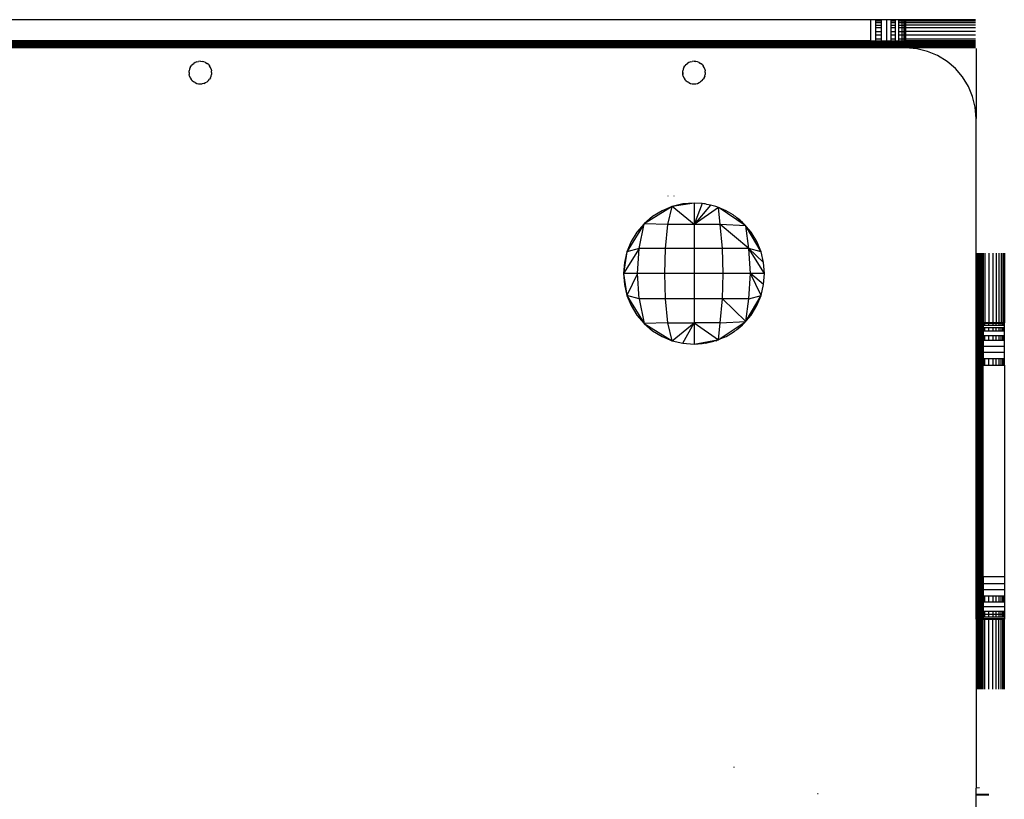
# Model space of a CAD drawing. Units: millimetres. Extents: x 1741 to 19541, y 1115 to 15915.
# Drawn here: x 9215 to 9355, y 8486 to 8597 of the extents above; entities that cross this region are included whole.
import ezdxf

# ---------------------------------------------------------------- set-up
doc = ezdxf.new("R2010")
doc.units = ezdxf.units.MM

msp = doc.modelspace()

# ---------------------------------------------------------------- linework, layer by layer
for p, q in [((9335.99, 8597.01), (9090.99, 8597.01)), ((9336.77, 8597.01), (9335.99, 8597.01)), ((9335.99, 8597.01), (9335.99, 8594.01)), ((9337.53, 8597.01), (9336.77, 8597.01)), ((9336.77, 8596.96), (9336.77, 8597.01)), ((9336.77, 8596.96), (9337.53, 8596.96)), ((9336.77, 8596.82), (9336.77, 8596.96)), ((9337.53, 8596.82), (9336.77, 8596.82)), ((9336.77, 8596.58), (9336.77, 8596.82)), ((9337.53, 8596.58), (9336.77, 8596.58)), ((9336.77, 8596.25), (9336.77, 8596.58)), ((9336.77, 8596.25), (9337.53, 8596.25)), ((9336.77, 8595.84), (9336.77, 8596.25)), ((9338.26, 8597.01), (9337.53, 8597.01)), ((9337.53, 8597.01), (9337.53, 8596.96)), ((9337.53, 8596.96), (9337.53, 8596.82)), ((9337.53, 8596.82), (9337.53, 8596.58)), ((9337.53, 8596.58), (9337.53, 8596.25)), ((9337.53, 8596.25), (9337.53, 8595.84)), ((9338.93, 8597.01), (9338.26, 8597.01)), ((9338.26, 8597.01), (9338.26, 8594.01)), ((9339.52, 8597.01), (9338.93, 8597.01)), ((9338.93, 8596.96), (9338.93, 8597.01)), ((9338.93, 8596.96), (9339.52, 8596.96)), ((9338.93, 8596.82), (9338.93, 8596.96)), ((9339.52, 8596.82), (9338.93, 8596.82)), ((9338.93, 8596.58), (9338.93, 8596.82)), ((9339.52, 8596.58), (9338.93, 8596.58)), ((9338.93, 8596.25), (9338.93, 8596.58)), ((9338.93, 8596.25), (9339.52, 8596.25)), ((9338.93, 8595.84), (9338.93, 8596.25)), ((9340.03, 8597.01), (9339.52, 8597.01)), ((9339.52, 8597.01), (9339.52, 8596.96)), ((9339.52, 8596.96), (9339.52, 8596.82)), ((9339.52, 8596.82), (9339.52, 8596.58)), ((9339.52, 8596.58), (9339.52, 8596.25)), ((9339.52, 8596.25), (9339.52, 8595.84)), ((9340.44, 8597.01), (9340.03, 8597.01)), ((9340.03, 8596.96), (9340.03, 8597.01)), ((9340.03, 8596.96), (9340.44, 8596.96)), ((9340.03, 8596.82), (9340.03, 8596.96)), ((9340.44, 8596.82), (9340.03, 8596.82)), ((9340.03, 8596.58), (9340.03, 8596.82)), ((9340.44, 8596.58), (9340.03, 8596.58)), ((9340.03, 8596.25), (9340.03, 8596.58)), ((9340.03, 8596.25), (9340.44, 8596.25)), ((9340.03, 8595.84), (9340.03, 8596.25)), ((9340.74, 8597.01), (9340.44, 8597.01)), ((9340.44, 8597.01), (9340.44, 8596.96)), ((9340.44, 8596.96), (9340.74, 8596.96)), ((9340.44, 8596.96), (9340.44, 8596.82)), ((9340.74, 8596.82), (9340.44, 8596.82)), ((9340.44, 8596.82), (9340.44, 8596.58)), ((9340.74, 8596.58), (9340.44, 8596.58)), ((9340.44, 8596.58), (9340.44, 8596.25)), ((9340.44, 8596.25), (9340.74, 8596.25)), ((9340.44, 8596.25), (9340.44, 8595.84)), ((9340.92, 8597.01), (9340.74, 8597.01)), ((9340.74, 8597.01), (9340.74, 8596.96)), ((9340.74, 8596.96), (9340.74, 8596.82)), ((9340.74, 8596.96), (9340.92, 8596.96)), ((9340.74, 8596.82), (9340.74, 8596.58)), ((9340.92, 8596.82), (9340.74, 8596.82)), ((9340.92, 8596.58), (9340.74, 8596.58)), ((9340.74, 8596.58), (9340.74, 8596.25)), ((9340.74, 8596.25), (9340.92, 8596.25)), ((9340.74, 8596.25), (9340.74, 8595.84)), ((9340.99, 8597.01), (9340.92, 8597.01)), ((9340.92, 8596.96), (9340.92, 8597.01)), ((9340.92, 8596.82), (9340.92, 8596.96)), ((9340.92, 8596.96), (9340.99, 8596.96)), ((9340.92, 8596.58), (9340.92, 8596.82)), ((9340.99, 8596.82), (9340.92, 8596.82)), ((9340.99, 8596.58), (9340.92, 8596.58)), ((9340.92, 8596.25), (9340.92, 8596.58)), ((9340.92, 8596.25), (9340.99, 8596.25)), ((9340.92, 8595.84), (9340.92, 8596.25)), ((9340.99, 8597.01), (9340.99, 8596.96)), ((9350.89, 8597.01), (9340.99, 8597.01)), ((9340.99, 8596.96), (9340.99, 8596.82)), ((9350.89, 8596.96), (9340.99, 8596.96)), ((9350.89, 8596.82), (9340.99, 8596.82)), ((9340.99, 8596.82), (9340.99, 8596.58)), ((9350.89, 8596.58), (9340.99, 8596.58)), ((9340.99, 8596.58), (9340.99, 8596.25)), ((9340.99, 8596.25), (9340.99, 8595.84)), ((9350.89, 8596.25), (9340.99, 8596.25)), ((9337.53, 8595.84), (9336.77, 8595.84)), ((9336.77, 8595.36), (9336.77, 8595.84)), ((9336.77, 8595.36), (9337.53, 8595.36)), ((9336.77, 8594.83), (9336.77, 8595.36)), ((9337.53, 8594.83), (9336.77, 8594.83)), ((9336.77, 8594.25), (9336.77, 8594.83)), ((9337.53, 8595.84), (9337.53, 8595.36)), ((9337.53, 8595.36), (9337.53, 8594.83)), ((9337.53, 8594.83), (9337.53, 8594.25)), ((9339.52, 8595.84), (9338.93, 8595.84)), ((9338.93, 8595.36), (9338.93, 8595.84)), ((9338.93, 8595.36), (9339.52, 8595.36)), ((9338.93, 8594.83), (9338.93, 8595.36)), ((9339.52, 8594.83), (9338.93, 8594.83)), ((9338.93, 8594.25), (9338.93, 8594.83)), ((9339.52, 8595.84), (9339.52, 8595.36)), ((9339.52, 8595.36), (9339.52, 8594.83)), ((9339.52, 8594.83), (9339.52, 8594.25)), ((9340.44, 8595.84), (9340.03, 8595.84)), ((9340.03, 8595.36), (9340.03, 8595.84)), ((9340.03, 8595.36), (9340.44, 8595.36)), ((9340.03, 8594.83), (9340.03, 8595.36)), ((9340.44, 8594.83), (9340.03, 8594.83)), ((9340.03, 8594.25), (9340.03, 8594.83)), ((9340.74, 8595.84), (9340.44, 8595.84)), ((9340.44, 8595.84), (9340.44, 8595.36)), ((9340.44, 8595.36), (9340.74, 8595.36)), ((9340.44, 8595.36), (9340.44, 8594.83)), ((9340.74, 8594.83), (9340.44, 8594.83)), ((9340.44, 8594.83), (9340.44, 8594.25)), ((9340.74, 8595.84), (9340.74, 8595.36)), ((9340.92, 8595.84), (9340.74, 8595.84)), ((9340.74, 8595.36), (9340.74, 8594.83)), ((9340.74, 8595.36), (9340.92, 8595.36)), ((9340.74, 8594.83), (9340.74, 8594.25)), ((9340.92, 8594.83), (9340.74, 8594.83)), ((9340.92, 8595.36), (9340.92, 8595.84)), ((9340.99, 8595.84), (9340.92, 8595.84)), ((9340.92, 8594.83), (9340.92, 8595.36)), ((9340.92, 8595.36), (9340.99, 8595.36)), ((9340.92, 8594.25), (9340.92, 8594.83)), ((9340.99, 8594.83), (9340.92, 8594.83)), ((9350.89, 8595.84), (9340.99, 8595.84)), ((9340.99, 8595.84), (9340.99, 8595.36)), ((9340.99, 8595.36), (9340.99, 8594.83)), ((9350.89, 8595.36), (9340.99, 8595.36)), ((9350.89, 8594.83), (9340.99, 8594.83)), ((9340.99, 8594.83), (9340.99, 8594.25)), ((9085.99, 8593.96), (9340.99, 8593.96)), ((9085.99, 8593.9), (9340.99, 8593.9)), ((9085.99, 8593.82), (9340.99, 8593.82)), ((9085.99, 8593.72), (9340.99, 8593.72)), ((9085.99, 8593.6), (9340.99, 8593.6)), ((9085.99, 8593.47), (9340.99, 8593.47)), ((9335.99, 8594.01), (9090.99, 8594.01)), ((9335.99, 8594.01), (9336.77, 8594.01)), ((9337.53, 8594.25), (9336.77, 8594.25)), ((9336.77, 8594.01), (9336.77, 8594.25)), ((9336.77, 8594.01), (9337.53, 8594.01)), ((9337.53, 8594.25), (9337.53, 8594.01)), ((9337.53, 8594.01), (9338.26, 8594.01)), ((9338.26, 8594.01), (9338.93, 8594.01)), ((9339.52, 8594.25), (9338.93, 8594.25)), ((9338.93, 8594.01), (9338.93, 8594.25)), ((9338.93, 8594.01), (9339.52, 8594.01)), ((9339.52, 8594.25), (9339.52, 8594.01)), ((9339.52, 8594.01), (9340.03, 8594.01)), ((9340.44, 8594.25), (9340.03, 8594.25)), ((9340.03, 8594.01), (9340.03, 8594.25)), ((9340.03, 8594.01), (9340.44, 8594.01)), ((9340.74, 8594.25), (9340.44, 8594.25)), ((9340.44, 8594.25), (9340.44, 8594.01)), ((9340.44, 8594.01), (9340.74, 8594.01)), ((9340.74, 8594.25), (9340.74, 8594.01)), ((9340.92, 8594.25), (9340.74, 8594.25)), ((9340.74, 8594.01), (9340.92, 8594.01)), ((9340.92, 8594.01), (9340.92, 8594.25)), ((9340.99, 8594.25), (9340.92, 8594.25)), ((9340.92, 8594.01), (9340.99, 8594.01)), ((9350.89, 8594.25), (9340.99, 8594.25)), ((9340.99, 8594.25), (9340.99, 8594.01)), ((9340.99, 8594.01), (9340.99, 8593.96)), ((9350.89, 8594.01), (9340.99, 8594.01)), ((9340.99, 8593.96), (9340.99, 8593.9)), ((9350.89, 8593.96), (9340.99, 8593.96)), ((9340.99, 8593.9), (9340.99, 8593.82)), ((9350.89, 8593.9), (9340.99, 8593.9)), ((9340.99, 8593.82), (9340.99, 8593.72)), ((9350.89, 8593.82), (9340.99, 8593.82)), ((9350.89, 8593.72), (9340.99, 8593.72)), ((9340.99, 8593.72), (9340.99, 8593.64)), ((9350.89, 8593.64), (9340.99, 8593.64)), ((9340.99, 8593.64), (9340.99, 8593.6)), ((9340.99, 8593.6), (9340.99, 8593.47)), ((9350.89, 8593.6), (9340.99, 8593.6)), ((9340.99, 8593.47), (9340.99, 8593.32)), ((9350.89, 8593.47), (9340.99, 8593.47)), ((9085.99, 8593.32), (9340.99, 8593.32)), ((9085.99, 8593.17), (9340.99, 8593.17)), ((9341, 8593.01), (9085.99, 8593.01)), ((9340.99, 8593.32), (9340.99, 8593.17)), ((9350.89, 8593.32), (9340.99, 8593.32)), ((9340.99, 8593.17), (9341, 8593.01)), ((9350.89, 8593.17), (9340.99, 8593.17)), ((9342.56, 8592.89), (9341, 8593.01)), ((9350.9, 8593.01), (9341, 8593.01)), ((9344.08, 8592.52), (9342.56, 8592.89)), ((9345.53, 8591.92), (9344.08, 8592.52)), ((9350.99, 8592.92), (9350.99, 8583.01)), ((9239.85, 8590.64), (9239.69, 8590.45)), ((9239.85, 8590.64), (9240.05, 8590.81)), ((9240.26, 8590.94), (9240.05, 8590.81)), ((9240.49, 8591.04), (9240.26, 8590.94)), ((9240.49, 8591.04), (9240.74, 8591.09)), ((9240.99, 8591.11), (9240.74, 8591.09)), ((9240.99, 8591.11), (9241.24, 8591.09)), ((9241.48, 8591.04), (9241.24, 8591.09)), ((9241.71, 8590.94), (9241.48, 8591.04)), ((9241.71, 8590.94), (9241.93, 8590.81)), ((9242.12, 8590.64), (9241.93, 8590.81)), ((9242.12, 8590.64), (9242.28, 8590.45)), ((9309.85, 8590.64), (9309.69, 8590.45)), ((9309.85, 8590.64), (9310.05, 8590.81)), ((9310.26, 8590.94), (9310.05, 8590.81)), ((9310.49, 8591.04), (9310.26, 8590.94)), ((9310.49, 8591.04), (9310.74, 8591.09)), ((9310.99, 8591.11), (9310.74, 8591.09)), ((9310.99, 8591.11), (9311.24, 8591.09)), ((9311.24, 8591.09), (9310.99, 8591.11)), ((9311.48, 8591.04), (9311.24, 8591.09)), ((9311.71, 8590.94), (9311.48, 8591.04)), ((9311.71, 8590.94), (9311.93, 8590.81)), ((9312.12, 8590.64), (9311.93, 8590.81)), ((9312.12, 8590.64), (9312.28, 8590.45)), ((9346.87, 8591.1), (9345.53, 8591.92)), ((9348.06, 8590.08), (9346.87, 8591.1)), ((9239.39, 8589.51), (9239.41, 8589.76)), ((9239.39, 8589.51), (9239.41, 8589.26)), ((9239.46, 8590.01), (9239.41, 8589.76)), ((9239.46, 8589.02), (9239.41, 8589.26)), ((9239.56, 8590.24), (9239.46, 8590.01)), ((9239.56, 8590.24), (9239.69, 8590.45)), ((9242.41, 8590.24), (9242.28, 8590.45)), ((9242.51, 8590.01), (9242.41, 8590.24)), ((9242.51, 8590.01), (9242.57, 8589.76)), ((9242.51, 8589.02), (9242.57, 8589.26)), ((9242.59, 8589.51), (9242.57, 8589.76)), ((9242.59, 8589.51), (9242.57, 8589.26)), ((9309.39, 8589.51), (9309.41, 8589.76)), ((9309.39, 8589.51), (9309.41, 8589.26)), ((9309.41, 8589.26), (9309.39, 8589.51)), ((9309.46, 8590.01), (9309.41, 8589.76)), ((9309.46, 8589.02), (9309.41, 8589.26)), ((9309.56, 8590.24), (9309.46, 8590.01)), ((9309.56, 8590.24), (9309.69, 8590.45)), ((9312.41, 8590.24), (9312.28, 8590.45)), ((9312.51, 8590.01), (9312.41, 8590.24)), ((9312.51, 8590.01), (9312.57, 8589.76)), ((9312.51, 8589.02), (9312.57, 8589.26)), ((9312.59, 8589.51), (9312.57, 8589.76)), ((9312.59, 8589.51), (9312.57, 8589.26)), ((9349.08, 8588.89), (9348.06, 8590.08)), ((9239.46, 8589.02), (9239.56, 8588.79)), ((9239.56, 8588.79), (9239.69, 8588.57)), ((9239.85, 8588.38), (9239.69, 8588.57)), ((9239.85, 8588.38), (9240.05, 8588.22)), ((9240.26, 8588.09), (9240.05, 8588.22)), ((9240.26, 8588.09), (9240.49, 8587.99)), ((9240.49, 8587.99), (9240.74, 8587.93)), ((9240.74, 8587.93), (9240.99, 8587.91)), ((9240.99, 8587.91), (9241.24, 8587.93)), ((9241.48, 8587.99), (9241.24, 8587.93)), ((9241.48, 8587.99), (9241.71, 8588.09)), ((9241.71, 8588.09), (9241.93, 8588.22)), ((9242.12, 8588.38), (9241.93, 8588.22)), ((9242.12, 8588.38), (9242.28, 8588.57)), ((9242.41, 8588.79), (9242.28, 8588.57)), ((9242.41, 8588.79), (9242.51, 8589.02)), ((9309.46, 8589.02), (9309.56, 8588.79)), ((9309.56, 8588.79), (9309.69, 8588.57)), ((9309.85, 8588.38), (9309.69, 8588.57)), ((9309.85, 8588.38), (9310.05, 8588.22)), ((9310.26, 8588.09), (9310.05, 8588.22)), ((9310.26, 8588.09), (9310.49, 8587.99)), ((9310.49, 8587.99), (9310.74, 8587.93)), ((9310.74, 8587.93), (9310.99, 8587.91)), ((9310.99, 8587.91), (9311.24, 8587.93)), ((9311.24, 8587.93), (9311.48, 8587.99)), ((9311.48, 8587.99), (9311.71, 8588.09)), ((9311.71, 8588.09), (9311.93, 8588.22)), ((9312.12, 8588.38), (9311.93, 8588.22)), ((9312.12, 8588.38), (9312.28, 8588.57)), ((9312.41, 8588.79), (9312.28, 8588.57)), ((9312.51, 8589.02), (9312.41, 8588.79)), ((9312.41, 8588.79), (9312.51, 8589.02)), ((9349.89, 8587.56), (9349.08, 8588.89)), ((9350.49, 8586.11), (9349.89, 8587.56)), ((9350.86, 8584.59), (9350.49, 8586.11)), ((9350.99, 8583.01), (9350.86, 8584.59)), ((9350.99, 8554.01), (9350.99, 8583.01)), ((9307.31, 8572.01), (9307.27, 8572.01)), ((9308.15, 8572.01), (9308.12, 8572.01)), ((9307.9, 8570.52), (9303.92, 8568.08)), ((9306.45, 8569.92), (9305.11, 8569.1)), ((9307.9, 8570.52), (9306.45, 8569.92)), ((9307.26, 8567.97), (9307.9, 8570.52)), ((9310.99, 8571.01), (9307.9, 8570.52)), ((9309.42, 8570.89), (9307.9, 8570.52)), ((9310.99, 8567.97), (9307.9, 8570.52)), ((9310.99, 8571.01), (9309.42, 8570.89)), ((9312.16, 8570.94), (9310.99, 8571.01)), ((9310.99, 8571.01), (9310.99, 8567.97)), ((9312.16, 8570.94), (9310.99, 8567.97)), ((9313.32, 8570.74), (9310.99, 8567.97)), ((9314.45, 8570.4), (9310.99, 8567.97)), ((9312.39, 8570.9), (9312.16, 8570.94)), ((9312.55, 8570.89), (9312.39, 8570.9)), ((9312.81, 8570.83), (9312.55, 8570.89)), ((9313.32, 8570.74), (9312.81, 8570.83)), ((9313.88, 8570.57), (9313.32, 8570.74)), ((9314.08, 8570.52), (9313.88, 8570.57)), ((9314.22, 8570.46), (9314.08, 8570.52)), ((9314.45, 8570.4), (9314.22, 8570.46)), ((9314.71, 8567.97), (9314.45, 8570.4)), ((9314.55, 8570.33), (9314.45, 8570.4)), ((9315.53, 8569.92), (9314.55, 8570.33)), ((9318.26, 8567.85), (9314.55, 8570.33)), ((9316.54, 8569.33), (9315.53, 8569.92)), ((9305.11, 8569.1), (9303.92, 8568.08)), ((9316.54, 8569.33), (9316.67, 8569.22)), ((9316.86, 8569.1), (9316.67, 8569.22)), ((9317.06, 8568.93), (9316.86, 8569.1)), ((9317.48, 8568.62), (9317.06, 8568.93)), ((9317.86, 8568.25), (9317.06, 8568.93)), ((9317.86, 8568.25), (9317.48, 8568.62)), ((9303.92, 8568.08), (9301.48, 8564.1)), ((9302.9, 8566.89), (9302.08, 8565.55)), ((9303.92, 8568.08), (9302.9, 8566.89)), ((9303.19, 8564.58), (9303.92, 8568.08)), ((9307.26, 8567.97), (9303.92, 8568.08)), ((9306.95, 8564.58), (9307.26, 8567.97)), ((9310.99, 8567.97), (9307.26, 8567.97)), ((9314.71, 8567.97), (9310.99, 8567.97)), ((9310.99, 8567.97), (9310.99, 8564.58)), ((9315.02, 8564.58), (9314.71, 8567.97)), ((9318.78, 8564.58), (9314.71, 8567.97)), ((9318.33, 8567.8), (9314.71, 8567.97)), ((9317.91, 8568.21), (9317.86, 8568.25)), ((9318.06, 8568.08), (9317.91, 8568.21)), ((9318.26, 8567.85), (9318.06, 8568.08)), ((9318.33, 8567.8), (9318.26, 8567.85)), ((9318.78, 8564.58), (9318.33, 8567.8)), ((9318.4, 8567.69), (9318.33, 8567.8)), ((9319.08, 8566.89), (9318.4, 8567.69)), ((9320.5, 8564.1), (9318.4, 8567.69)), ((9319.9, 8565.55), (9319.08, 8566.89)), ((9302.08, 8565.55), (9301.48, 8564.1)), ((9320.5, 8564.1), (9319.9, 8565.55)), ((9303.19, 8564.58), (9300.99, 8561.01)), ((9301.48, 8564.1), (9300.99, 8561.01)), ((9301.48, 8564.1), (9301.11, 8562.58)), ((9303.19, 8564.58), (9301.48, 8564.1)), ((9302.99, 8561.01), (9303.19, 8564.58)), ((9306.95, 8564.58), (9303.19, 8564.58)), ((9306.85, 8561.01), (9306.95, 8564.58)), ((9310.99, 8564.58), (9306.95, 8564.58)), ((9315.02, 8564.58), (9310.99, 8564.58)), ((9310.99, 8564.58), (9310.99, 8561.01)), ((9315.13, 8561.01), (9315.02, 8564.58)), ((9318.78, 8564.58), (9315.02, 8564.58)), ((9318.99, 8561.01), (9318.78, 8564.58)), ((9320.99, 8561.01), (9318.78, 8564.58)), ((9320.86, 8562.58), (9318.78, 8564.58)), ((9320.5, 8564.1), (9318.78, 8564.58)), ((9320.86, 8562.58), (9320.5, 8564.1)), ((9351.14, 8563.92), (9351.14, 8554.01)), ((9351.3, 8563.92), (9351.3, 8554.01)), ((9351.44, 8563.92), (9351.44, 8554.01)), ((9351.57, 8563.92), (9351.57, 8554.01)), ((9351.61, 8563.92), (9351.61, 8554.01)), ((9351.69, 8563.92), (9351.69, 8554.01)), ((9351.8, 8563.92), (9351.8, 8554.01)), ((9351.88, 8563.92), (9351.88, 8554.01)), ((9351.94, 8563.92), (9351.94, 8554.01)), ((9351.97, 8563.92), (9351.99, 8557.92)), ((9352.22, 8563.92), (9352.22, 8554.01)), ((9352.8, 8563.92), (9352.8, 8554.01)), ((9353.34, 8563.92), (9353.34, 8554.01)), ((9353.81, 8563.92), (9353.81, 8554.01)), ((9354.22, 8563.92), (9354.22, 8554.01)), ((9354.55, 8563.92), (9354.55, 8554.01)), ((9354.79, 8563.92), (9354.79, 8554.01)), ((9354.94, 8563.92), (9354.94, 8554.01)), ((9354.99, 8563.92), (9354.99, 8554.01)), ((9301.11, 8562.58), (9300.99, 8561.01)), ((9320.99, 8561.01), (9320.86, 8562.58)), ((9302.99, 8561.01), (9300.99, 8561.01)), ((9300.99, 8561.01), (9301.48, 8557.92)), ((9300.99, 8561.01), (9301.11, 8559.45)), ((9302.99, 8561.01), (9301.48, 8557.92)), ((9303.19, 8557.44), (9302.99, 8561.01)), ((9306.85, 8561.01), (9302.99, 8561.01)), ((9306.95, 8557.44), (9306.85, 8561.01)), ((9310.99, 8561.01), (9306.85, 8561.01)), ((9315.13, 8561.01), (9310.99, 8561.01)), ((9310.99, 8561.01), (9310.99, 8557.44)), ((9315.02, 8557.44), (9315.13, 8561.01)), ((9318.99, 8561.01), (9315.13, 8561.01)), ((9318.78, 8557.44), (9318.99, 8561.01)), ((9320.5, 8557.92), (9318.99, 8561.01)), ((9320.86, 8559.45), (9318.99, 8561.01)), ((9320.99, 8561.01), (9318.99, 8561.01)), ((9320.86, 8559.45), (9320.99, 8561.01)), ((9301.11, 8559.45), (9301.48, 8557.92)), ((9320.5, 8557.92), (9320.86, 8559.45)), ((9303.19, 8557.44), (9301.48, 8557.92)), ((9301.48, 8557.92), (9303.92, 8553.94)), ((9301.48, 8557.92), (9302.08, 8556.47)), ((9306.95, 8557.44), (9303.19, 8557.44)), ((9303.19, 8557.44), (9303.92, 8553.94)), ((9307.26, 8554.05), (9306.95, 8557.44)), ((9310.99, 8557.44), (9306.95, 8557.44)), ((9315.02, 8557.44), (9310.99, 8557.44)), ((9310.99, 8557.44), (9310.99, 8554.05)), ((9314.71, 8554.05), (9315.02, 8557.44)), ((9318.33, 8554.23), (9315.02, 8557.44)), ((9318.78, 8557.44), (9315.02, 8557.44)), ((9318.33, 8554.23), (9318.78, 8557.44)), ((9318.4, 8554.34), (9320.5, 8557.92)), ((9318.78, 8557.44), (9320.5, 8557.92)), ((9319.9, 8556.47), (9320.5, 8557.92)), ((9351.99, 8557.92), (9351.99, 8554.01)), ((9302.08, 8556.47), (9302.9, 8555.14)), ((9319.08, 8555.14), (9319.9, 8556.47)), ((9302.9, 8555.14), (9303.92, 8553.94)), ((9318.33, 8554.23), (9318.4, 8554.34)), ((9318.4, 8554.34), (9319.08, 8555.14)), ((9307.26, 8554.05), (9303.92, 8553.94)), ((9303.92, 8553.94), (9307.9, 8551.5)), ((9303.92, 8553.94), (9305.11, 8552.92)), ((9305.11, 8552.92), (9306.45, 8552.1)), ((9307.9, 8551.5), (9307.26, 8554.05)), ((9307.26, 8554.05), (9310.99, 8554.05)), ((9307.9, 8551.5), (9310.99, 8554.05)), ((9309.42, 8551.14), (9310.99, 8554.05)), ((9314.71, 8554.05), (9310.99, 8554.05)), ((9310.99, 8554.05), (9314.45, 8551.63)), ((9310.99, 8554.05), (9310.99, 8551.01)), ((9314.45, 8551.63), (9314.71, 8554.05)), ((9314.55, 8551.7), (9318.26, 8554.18)), ((9314.71, 8554.05), (9318.33, 8554.23)), ((9316.86, 8552.92), (9316.73, 8552.84)), ((9316.86, 8552.92), (9317.06, 8553.09)), ((9317.06, 8553.09), (9317.86, 8553.77)), ((9317.06, 8553.09), (9317.48, 8553.41)), ((9317.48, 8553.41), (9317.86, 8553.77)), ((9318.06, 8553.94), (9317.86, 8553.77)), ((9318.06, 8553.94), (9318.26, 8554.18)), ((9318.26, 8554.18), (9318.33, 8554.23)), ((9350.99, 8554.01), (9351.14, 8554.01)), ((9350.99, 8512.01), (9350.99, 8554.01)), ((9351.14, 8554.01), (9351.3, 8554.01)), ((9351.14, 8512.01), (9351.14, 8554.01)), ((9351.3, 8554.01), (9351.44, 8554.01)), ((9351.3, 8512.01), (9351.3, 8554.01)), ((9351.44, 8554.01), (9351.57, 8554.01)), ((9351.44, 8512.01), (9351.44, 8554.01)), ((9351.57, 8512.01), (9351.57, 8554.01)), ((9351.57, 8554.01), (9351.61, 8554.01)), ((9351.61, 8554.01), (9351.61, 8512.01)), ((9351.61, 8554.01), (9351.69, 8554.01)), ((9351.69, 8554.01), (9351.8, 8554.01)), ((9351.69, 8512.01), (9351.69, 8554.01)), ((9351.8, 8554.01), (9351.88, 8554.01)), ((9351.8, 8512.01), (9351.8, 8554.01)), ((9351.88, 8554.01), (9351.94, 8554.01)), ((9351.88, 8512.01), (9351.88, 8554.01)), ((9351.94, 8554.01), (9351.99, 8554.01)), ((9351.94, 8512.01), (9351.94, 8554.01)), ((9351.99, 8554.01), (9351.99, 8553.94)), ((9352.22, 8554.01), (9351.99, 8554.01)), ((9351.99, 8553.94), (9351.99, 8553.72)), ((9352.22, 8553.94), (9351.99, 8553.94)), ((9351.99, 8553.72), (9351.99, 8553.36)), ((9351.99, 8553.72), (9352.22, 8553.72)), ((9351.99, 8553.36), (9351.99, 8552.87)), ((9351.99, 8553.36), (9352.22, 8553.36)), ((9352.8, 8554.01), (9352.22, 8554.01)), ((9352.22, 8553.94), (9352.22, 8554.01)), ((9352.22, 8553.72), (9352.22, 8553.94)), ((9352.8, 8553.94), (9352.22, 8553.94)), ((9352.22, 8553.72), (9352.8, 8553.72)), ((9352.22, 8552.87), (9352.22, 8553.36)), ((9352.22, 8553.36), (9352.8, 8553.36)), ((9353.34, 8554.01), (9352.8, 8554.01)), ((9352.8, 8553.94), (9352.8, 8554.01)), ((9352.8, 8553.72), (9352.8, 8553.94)), ((9353.34, 8553.94), (9352.8, 8553.94)), ((9352.8, 8553.72), (9353.34, 8553.72)), ((9352.8, 8552.87), (9352.8, 8553.36)), ((9352.8, 8553.36), (9353.34, 8553.36)), ((9353.81, 8554.01), (9353.34, 8554.01)), ((9353.34, 8554.01), (9353.34, 8553.94)), ((9353.34, 8553.94), (9353.34, 8553.72)), ((9353.81, 8553.94), (9353.34, 8553.94)), ((9353.34, 8553.72), (9353.81, 8553.72)), ((9353.34, 8553.36), (9353.34, 8552.87)), ((9353.34, 8553.36), (9353.81, 8553.36)), ((9354.22, 8554.01), (9353.81, 8554.01)), ((9353.81, 8553.94), (9353.81, 8554.01)), ((9353.81, 8553.72), (9353.81, 8553.94)), ((9354.22, 8553.94), (9353.81, 8553.94)), ((9353.81, 8553.72), (9354.22, 8553.72)), ((9353.81, 8552.87), (9353.81, 8553.36)), ((9353.81, 8553.36), (9354.22, 8553.36)), ((9354.55, 8554.01), (9354.22, 8554.01)), ((9354.22, 8554.01), (9354.22, 8553.94)), ((9354.22, 8553.94), (9354.22, 8553.72)), ((9354.55, 8553.94), (9354.22, 8553.94)), ((9354.22, 8553.72), (9354.55, 8553.72)), ((9354.22, 8553.36), (9354.22, 8552.87)), ((9354.22, 8553.36), (9354.55, 8553.36)), ((9354.79, 8554.01), (9354.55, 8554.01)), ((9354.55, 8553.94), (9354.55, 8554.01)), ((9354.55, 8553.72), (9354.55, 8553.94)), ((9354.79, 8553.94), (9354.55, 8553.94)), ((9354.55, 8553.72), (9354.79, 8553.72)), ((9354.55, 8552.87), (9354.55, 8553.36)), ((9354.55, 8553.36), (9354.79, 8553.36)), ((9354.94, 8554.01), (9354.79, 8554.01)), ((9354.79, 8553.94), (9354.79, 8554.01)), ((9354.79, 8553.72), (9354.79, 8553.94)), ((9354.94, 8553.94), (9354.79, 8553.94)), ((9354.79, 8553.72), (9354.94, 8553.72)), ((9354.79, 8552.87), (9354.79, 8553.36)), ((9354.79, 8553.36), (9354.94, 8553.36)), ((9354.99, 8554.01), (9354.94, 8554.01)), ((9354.94, 8554.01), (9354.94, 8553.94)), ((9354.94, 8553.94), (9354.94, 8553.72)), ((9354.99, 8553.94), (9354.94, 8553.94)), ((9354.94, 8553.72), (9354.99, 8553.72)), ((9354.94, 8553.36), (9354.94, 8552.87)), ((9354.94, 8553.36), (9354.99, 8553.36)), ((9354.99, 8553.94), (9354.99, 8554.01)), ((9354.99, 8553.72), (9354.99, 8553.94)), ((9354.99, 8553.36), (9354.99, 8553.72)), ((9354.99, 8552.87), (9354.99, 8553.36)), ((9306.45, 8552.1), (9307.9, 8551.5)), ((9307.9, 8551.5), (9309.42, 8551.14)), ((9310.99, 8551.01), (9314.34, 8551.61)), ((9314.08, 8551.5), (9313.82, 8551.44)), ((9314.08, 8551.5), (9314.34, 8551.61)), ((9314.34, 8551.61), (9314.45, 8551.63)), ((9314.45, 8551.63), (9314.55, 8551.7)), ((9314.55, 8551.7), (9315.53, 8552.1)), ((9315.53, 8552.1), (9316.54, 8552.7)), ((9316.54, 8552.7), (9316.73, 8552.84)), ((9351.99, 8552.87), (9351.99, 8552.26)), ((9352.22, 8552.87), (9351.99, 8552.87)), ((9351.99, 8552.26), (9351.99, 8551.54)), ((9351.99, 8552.26), (9352.22, 8552.26)), ((9351.99, 8551.54), (9351.99, 8550.74)), ((9352.22, 8551.54), (9351.99, 8551.54)), ((9352.8, 8552.87), (9352.22, 8552.87)), ((9352.22, 8551.54), (9352.22, 8552.26)), ((9352.22, 8552.26), (9352.8, 8552.26)), ((9352.8, 8551.54), (9352.22, 8551.54)), ((9353.34, 8552.87), (9352.8, 8552.87)), ((9352.8, 8551.54), (9352.8, 8552.26)), ((9352.8, 8552.26), (9353.34, 8552.26)), ((9353.34, 8551.54), (9352.8, 8551.54)), ((9353.81, 8552.87), (9353.34, 8552.87)), ((9353.34, 8552.26), (9353.34, 8551.54)), ((9353.34, 8552.26), (9353.81, 8552.26)), ((9353.81, 8551.54), (9353.34, 8551.54)), ((9354.22, 8552.87), (9353.81, 8552.87)), ((9353.81, 8551.54), (9353.81, 8552.26)), ((9353.81, 8552.26), (9354.22, 8552.26)), ((9354.22, 8551.54), (9353.81, 8551.54)), ((9354.55, 8552.87), (9354.22, 8552.87)), ((9354.22, 8552.26), (9354.22, 8551.54)), ((9354.22, 8552.26), (9354.55, 8552.26)), ((9354.55, 8551.54), (9354.22, 8551.54)), ((9354.79, 8552.87), (9354.55, 8552.87)), ((9354.55, 8551.54), (9354.55, 8552.26)), ((9354.55, 8552.26), (9354.79, 8552.26)), ((9354.79, 8551.54), (9354.55, 8551.54)), ((9354.94, 8552.87), (9354.79, 8552.87)), ((9354.79, 8551.54), (9354.79, 8552.26)), ((9354.79, 8552.26), (9354.94, 8552.26)), ((9354.94, 8551.54), (9354.79, 8551.54)), ((9354.99, 8552.87), (9354.94, 8552.87)), ((9354.94, 8552.26), (9354.94, 8551.54)), ((9354.94, 8552.26), (9354.99, 8552.26)), ((9354.99, 8551.54), (9354.94, 8551.54)), ((9354.99, 8552.26), (9354.99, 8552.87)), ((9354.99, 8551.54), (9354.99, 8552.26)), ((9354.99, 8550.74), (9354.99, 8551.54)), ((9309.42, 8551.14), (9310.99, 8551.01)), ((9310.99, 8551.01), (9312.16, 8551.08)), ((9312.39, 8551.12), (9312.16, 8551.08)), ((9312.55, 8551.14), (9312.39, 8551.12)), ((9312.55, 8551.14), (9312.81, 8551.2)), ((9312.81, 8551.2), (9313.82, 8551.44)), ((9313.32, 8551.29), (9312.81, 8551.2)), ((9313.82, 8551.44), (9313.32, 8551.29)), ((9351.99, 8550.74), (9354.99, 8550.74)), ((9351.99, 8550.74), (9351.99, 8549.87)), ((9354.99, 8549.87), (9354.99, 8550.74)), ((9351.99, 8549.87), (9354.99, 8549.87)), ((9351.99, 8549.87), (9351.99, 8548.95)), ((9351.99, 8548.95), (9351.99, 8548.01)), ((9352.22, 8548.95), (9351.99, 8548.95)), ((9352.22, 8548.01), (9352.22, 8548.95)), ((9352.8, 8548.95), (9352.22, 8548.95)), ((9352.8, 8548.01), (9352.8, 8548.95)), ((9353.34, 8548.95), (9352.8, 8548.95)), ((9353.34, 8548.95), (9353.34, 8548.01)), ((9353.81, 8548.95), (9353.34, 8548.95)), ((9353.81, 8548.01), (9353.81, 8548.95)), ((9354.22, 8548.95), (9353.81, 8548.95)), ((9354.22, 8548.95), (9354.22, 8548.01)), ((9354.55, 8548.95), (9354.22, 8548.95)), ((9354.55, 8548.01), (9354.55, 8548.95)), ((9354.79, 8548.95), (9354.55, 8548.95)), ((9354.79, 8548.01), (9354.79, 8548.95)), ((9354.94, 8548.95), (9354.79, 8548.95)), ((9354.94, 8548.95), (9354.94, 8548.01)), ((9354.99, 8548.95), (9354.94, 8548.95)), ((9354.99, 8548.95), (9354.99, 8549.87)), ((9354.99, 8548.01), (9354.99, 8548.95)), ((9351.99, 8518.01), (9351.99, 8548.01)), ((9351.99, 8548.01), (9352.22, 8548.01)), ((9352.22, 8548.01), (9352.8, 8548.01)), ((9352.8, 8548.01), (9353.34, 8548.01)), ((9353.34, 8548.01), (9353.81, 8548.01)), ((9353.81, 8548.01), (9354.22, 8548.01)), ((9354.22, 8548.01), (9354.55, 8548.01)), ((9354.55, 8548.01), (9354.79, 8548.01)), ((9354.79, 8548.01), (9354.94, 8548.01)), ((9354.94, 8548.01), (9354.99, 8548.01)), ((9354.99, 8548.01), (9354.99, 8518.01)), ((9354.99, 8518.01), (9351.99, 8518.01)), ((9351.99, 8518.01), (9351.99, 8517.07)), ((9354.99, 8518.01), (9354.99, 8517.07)), ((9351.99, 8517.07), (9354.99, 8517.07)), ((9351.99, 8517.07), (9351.99, 8516.16)), ((9354.99, 8517.07), (9354.99, 8516.16)), ((9354.99, 8516.16), (9351.99, 8516.16)), ((9351.99, 8516.16), (9351.99, 8515.29)), ((9351.99, 8515.29), (9351.99, 8514.49)), ((9352.22, 8515.29), (9351.99, 8515.29)), ((9352.22, 8514.49), (9352.22, 8515.29)), ((9352.8, 8515.29), (9352.22, 8515.29)), ((9352.8, 8514.49), (9352.8, 8515.29)), ((9353.34, 8515.29), (9352.8, 8515.29)), ((9353.34, 8515.29), (9353.34, 8514.49)), ((9353.81, 8515.29), (9353.34, 8515.29)), ((9353.81, 8514.49), (9353.81, 8515.29)), ((9354.22, 8515.29), (9353.81, 8515.29)), ((9354.22, 8515.29), (9354.22, 8514.49)), ((9354.55, 8515.29), (9354.22, 8515.29)), ((9354.55, 8514.49), (9354.55, 8515.29)), ((9354.79, 8515.29), (9354.55, 8515.29)), ((9354.79, 8514.49), (9354.79, 8515.29)), ((9354.94, 8515.29), (9354.79, 8515.29)), ((9354.94, 8515.29), (9354.94, 8514.49)), ((9354.99, 8515.29), (9354.94, 8515.29)), ((9354.99, 8516.16), (9354.99, 8515.29)), ((9354.99, 8515.29), (9354.99, 8514.49)), ((9351.99, 8514.49), (9351.99, 8513.77)), ((9351.99, 8514.49), (9352.22, 8514.49)), ((9352.22, 8514.49), (9352.8, 8514.49)), ((9352.8, 8514.49), (9353.34, 8514.49)), ((9353.34, 8514.49), (9353.81, 8514.49)), ((9353.81, 8514.49), (9354.22, 8514.49)), ((9354.22, 8514.49), (9354.55, 8514.49)), ((9354.55, 8514.49), (9354.79, 8514.49)), ((9354.79, 8514.49), (9354.94, 8514.49)), ((9354.94, 8514.49), (9354.99, 8514.49)), ((9354.99, 8514.49), (9354.99, 8513.77)), ((9354.99, 8513.77), (9351.99, 8513.77)), ((9351.99, 8513.77), (9351.99, 8513.16)), ((9351.99, 8513.16), (9351.99, 8512.67)), ((9351.99, 8513.16), (9352.22, 8513.16)), ((9351.99, 8512.67), (9351.99, 8512.31)), ((9352.22, 8512.67), (9351.99, 8512.67)), ((9352.22, 8512.67), (9352.22, 8513.16)), ((9352.22, 8513.16), (9352.8, 8513.16)), ((9352.22, 8512.31), (9352.22, 8512.67)), ((9352.8, 8512.67), (9352.22, 8512.67)), ((9352.8, 8512.67), (9352.8, 8513.16)), ((9352.8, 8513.16), (9353.34, 8513.16)), ((9352.8, 8512.31), (9352.8, 8512.67)), ((9353.34, 8512.67), (9352.8, 8512.67)), ((9353.34, 8513.16), (9353.34, 8512.67)), ((9353.34, 8513.16), (9353.81, 8513.16)), ((9353.34, 8512.67), (9353.34, 8512.31)), ((9353.81, 8512.67), (9353.34, 8512.67)), ((9353.81, 8512.67), (9353.81, 8513.16)), ((9353.81, 8513.16), (9354.22, 8513.16)), ((9353.81, 8512.31), (9353.81, 8512.67)), ((9354.22, 8512.67), (9353.81, 8512.67)), ((9354.22, 8513.16), (9354.22, 8512.67)), ((9354.22, 8513.16), (9354.55, 8513.16)), ((9354.22, 8512.67), (9354.22, 8512.31)), ((9354.55, 8512.67), (9354.22, 8512.67)), ((9354.55, 8512.67), (9354.55, 8513.16)), ((9354.55, 8513.16), (9354.79, 8513.16)), ((9354.55, 8512.31), (9354.55, 8512.67)), ((9354.79, 8512.67), (9354.55, 8512.67)), ((9354.79, 8512.67), (9354.79, 8513.16)), ((9354.79, 8513.16), (9354.94, 8513.16)), ((9354.79, 8512.31), (9354.79, 8512.67)), ((9354.94, 8512.67), (9354.79, 8512.67)), ((9354.94, 8513.16), (9354.94, 8512.67)), ((9354.94, 8513.16), (9354.99, 8513.16)), ((9354.94, 8512.67), (9354.94, 8512.31)), ((9354.99, 8512.67), (9354.94, 8512.67)), ((9354.99, 8513.77), (9354.99, 8513.16)), ((9354.99, 8513.16), (9354.99, 8512.67)), ((9354.99, 8512.67), (9354.99, 8512.31)), ((9351.14, 8512.01), (9350.99, 8512.01)), ((9350.99, 8512.01), (9350.99, 8488.08)), ((9351.3, 8512.01), (9351.14, 8512.01)), ((9351.14, 8502.11), (9351.14, 8512.01)), ((9351.44, 8512.01), (9351.3, 8512.01)), ((9351.3, 8502.11), (9351.3, 8512.01)), ((9351.57, 8512.01), (9351.44, 8512.01)), ((9351.44, 8502.11), (9351.44, 8512.01)), ((9351.57, 8502.11), (9351.57, 8512.01)), ((9351.61, 8512.01), (9351.57, 8512.01)), ((9351.61, 8502.11), (9351.61, 8512.01)), ((9351.61, 8512.01), (9351.69, 8512.01)), ((9351.8, 8512.01), (9351.69, 8512.01)), ((9351.69, 8502.11), (9351.69, 8512.01)), ((9351.88, 8512.01), (9351.8, 8512.01)), ((9351.8, 8502.11), (9351.8, 8512.01)), ((9351.94, 8512.01), (9351.88, 8512.01)), ((9351.88, 8502.11), (9351.88, 8512.01)), ((9351.99, 8512.01), (9351.94, 8512.01)), ((9351.94, 8502.11), (9351.94, 8512.01)), ((9351.99, 8512.31), (9351.99, 8512.09)), ((9352.22, 8512.31), (9351.99, 8512.31)), ((9351.99, 8512.09), (9351.99, 8512.01)), ((9351.99, 8512.09), (9352.22, 8512.09)), ((9351.99, 8512.01), (9352.22, 8512.01)), ((9351.99, 8508.11), (9351.99, 8512.01)), ((9352.8, 8512.31), (9352.22, 8512.31)), ((9352.22, 8512.01), (9352.22, 8512.09)), ((9352.22, 8512.09), (9352.8, 8512.09)), ((9352.22, 8512.01), (9352.8, 8512.01)), ((9352.22, 8502.11), (9352.22, 8512.01)), ((9353.34, 8512.31), (9352.8, 8512.31)), ((9352.8, 8512.01), (9352.8, 8512.09)), ((9352.8, 8512.09), (9353.34, 8512.09)), ((9352.8, 8512.01), (9353.34, 8512.01)), ((9352.8, 8502.11), (9352.8, 8512.01)), ((9353.81, 8512.31), (9353.34, 8512.31)), ((9353.34, 8512.09), (9353.34, 8512.01)), ((9353.34, 8512.09), (9353.81, 8512.09)), ((9353.34, 8512.01), (9353.81, 8512.01)), ((9353.34, 8502.11), (9353.34, 8512.01)), ((9354.22, 8512.31), (9353.81, 8512.31)), ((9353.81, 8512.01), (9353.81, 8512.09)), ((9353.81, 8512.09), (9354.22, 8512.09)), ((9353.81, 8512.01), (9354.22, 8512.01)), ((9353.81, 8502.11), (9353.81, 8512.01)), ((9354.55, 8512.31), (9354.22, 8512.31)), ((9354.22, 8512.09), (9354.22, 8512.01)), ((9354.22, 8512.09), (9354.55, 8512.09)), ((9354.22, 8512.01), (9354.55, 8512.01)), ((9354.22, 8502.11), (9354.22, 8512.01)), ((9354.79, 8512.31), (9354.55, 8512.31)), ((9354.55, 8512.01), (9354.55, 8512.09)), ((9354.55, 8512.09), (9354.79, 8512.09)), ((9354.55, 8512.01), (9354.79, 8512.01)), ((9354.55, 8502.11), (9354.55, 8512.01)), ((9354.94, 8512.31), (9354.79, 8512.31)), ((9354.79, 8512.01), (9354.79, 8512.09)), ((9354.79, 8512.09), (9354.94, 8512.09)), ((9354.79, 8512.01), (9354.94, 8512.01)), ((9354.79, 8502.11), (9354.79, 8512.01)), ((9354.99, 8512.31), (9354.94, 8512.31)), ((9354.94, 8512.09), (9354.94, 8512.01)), ((9354.94, 8512.09), (9354.99, 8512.09)), ((9354.94, 8512.01), (9354.99, 8512.01)), ((9354.94, 8502.11), (9354.94, 8512.01)), ((9354.99, 8512.31), (9354.99, 8512.09)), ((9354.99, 8512.09), (9354.99, 8512.01)), ((9354.99, 8502.11), (9354.99, 8512.01)), ((9351.97, 8502.11), (9351.99, 8508.11)), ((9316.65, 8491.06), (9316.63, 8491.01)), ((9350.98, 8487.15), (9350.99, 8488.08)), ((9351.46, 8488.1), (9350.99, 8488.08)), ((9328.57, 8487.26), (9328.51, 8487.26)), ((9352.78, 8487.14), (9350.98, 8487.15)), ((9350.99, 8487.06), (9350.98, 8487.15)), ((9352.78, 8487.05), (9350.99, 8487.06)), ((9350.99, 8483), (9350.99, 8487.06))]:
    msp.add_line(p, q)

doc.saveas('drawing.dxf')
